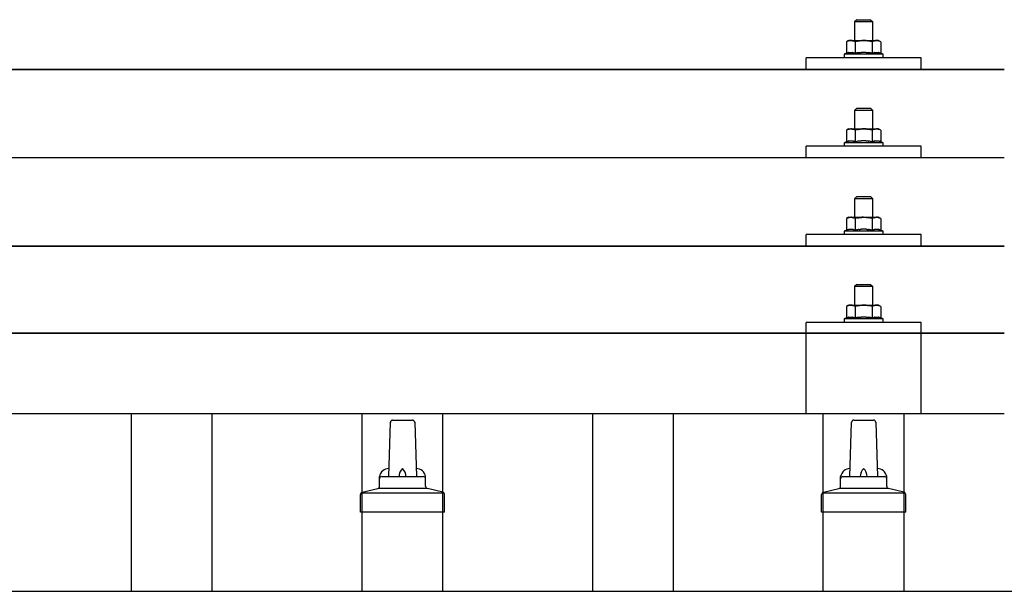
# Model space of a CAD drawing. Units: millimetres. Extents: x 0 to 33640, y 0 to 23760.
# Drawn here: x 7903 to 8330, y 6893 to 7141 of the extents above; entities that cross this region are included whole.
import ezdxf

# ---------------------------------------------------------------- set-up
doc = ezdxf.new("R2010")
doc.units = ezdxf.units.MM
doc.layers.add('YKK_13', color=4, linetype='Continuous', lineweight=30)
doc.layers.add('YKK_A1', color=4, linetype='Continuous', lineweight=30)

msp = doc.modelspace()

# ---------------------------------------------------------------- linework, layer by layer
at = {"layer": 'YKK_13'}
for p, q in [((8265.78, 7140.74), (8264.78, 7139.74)), ((8265.78, 7140.74), (8271.78, 7140.74)), ((8271.78, 7140.74), (8272.78, 7139.74)), ((8272.78, 7139.74), (8264.78, 7139.74)), ((8264.78, 7139.74), (8264.78, 7131.74)), ((8272.78, 7131.74), (8272.78, 7139.74)), ((8262.28, 7131.74), (8261.28, 7131.16)), ((8261.89, 7131.48), (8261.95, 7131.52)), ((8261.95, 7131.52), (8262.02, 7131.54)), ((8262.02, 7131.54), (8262.08, 7131.57)), ((8262.08, 7131.57), (8262.14, 7131.59)), ((8262.14, 7131.59), (8262.2, 7131.61)), ((8262.2, 7131.61), (8262.26, 7131.63)), ((8262.26, 7131.63), (8262.33, 7131.65)), ((8262.28, 7131.74), (8275.28, 7131.74)), ((8262.33, 7131.65), (8262.39, 7131.66)), ((8262.39, 7131.66), (8262.45, 7131.67)), ((8262.45, 7131.67), (8262.52, 7131.68)), ((8263.16, 7131.74), (8262.52, 7131.68)), ((8263.4, 7131.73), (8263.22, 7131.74)), ((8263.48, 7131.73), (8263.4, 7131.73)), ((8263.57, 7131.72), (8263.48, 7131.73)), ((8263.68, 7131.7), (8263.57, 7131.72)), ((8263.85, 7131.67), (8263.68, 7131.7)), ((8263.85, 7131.67), (8263.92, 7131.66)), ((8263.92, 7131.66), (8263.98, 7131.64)), ((8263.98, 7131.64), (8264.04, 7131.62)), ((8264.04, 7131.62), (8264.1, 7131.61)), ((8264.1, 7131.61), (8264.16, 7131.58)), ((8264.16, 7131.58), (8264.22, 7131.56)), ((8264.22, 7131.56), (8264.28, 7131.54)), ((8264.28, 7131.54), (8264.34, 7131.51)), ((8264.34, 7131.51), (8264.4, 7131.49)), ((8266.27, 7131.48), (8266.37, 7131.5)), ((8266.37, 7131.5), (8266.48, 7131.52)), ((8266.48, 7131.52), (8266.59, 7131.54)), ((8266.59, 7131.54), (8266.71, 7131.56)), ((8266.71, 7131.56), (8266.82, 7131.58)), ((8266.82, 7131.58), (8266.95, 7131.6)), ((8266.95, 7131.6), (8267.07, 7131.62)), ((8267.31, 7131.65), (8267.07, 7131.62)), ((8267.31, 7131.65), (8267.43, 7131.67)), ((8267.43, 7131.67), (8267.54, 7131.68)), ((8267.54, 7131.68), (8267.64, 7131.69)), ((8267.64, 7131.69), (8267.74, 7131.7)), ((8267.74, 7131.7), (8267.84, 7131.71)), ((8267.84, 7131.71), (8267.93, 7131.71)), ((8267.93, 7131.71), (8268.01, 7131.72)), ((8268.78, 7131.74), (8268.01, 7131.72)), ((8269.88, 7131.69), (8268.78, 7131.74)), ((8269.88, 7131.69), (8269.98, 7131.69)), ((8269.98, 7131.69), (8270.09, 7131.68)), ((8270.09, 7131.68), (8270.2, 7131.67)), ((8270.2, 7131.67), (8270.31, 7131.65)), ((8270.31, 7131.65), (8270.42, 7131.64)), ((8270.42, 7131.64), (8270.54, 7131.62)), ((8270.54, 7131.62), (8270.66, 7131.6)), ((8270.66, 7131.6), (8270.78, 7131.58)), ((8270.78, 7131.58), (8270.9, 7131.56)), ((8271.25, 7131.49), (8270.9, 7131.56)), ((8273.15, 7131.48), (8273.21, 7131.52)), ((8273.21, 7131.52), (8273.27, 7131.54)), ((8273.27, 7131.54), (8273.34, 7131.57)), ((8273.34, 7131.57), (8273.4, 7131.59)), ((8273.4, 7131.59), (8273.46, 7131.61)), ((8273.46, 7131.61), (8273.52, 7131.63)), ((8273.52, 7131.63), (8273.59, 7131.65)), ((8273.59, 7131.65), (8273.65, 7131.66)), ((8273.65, 7131.66), (8273.71, 7131.67)), ((8273.71, 7131.67), (8273.78, 7131.68)), ((8274.41, 7131.74), (8273.78, 7131.68)), ((8274.66, 7131.73), (8274.48, 7131.74)), ((8274.74, 7131.73), (8274.66, 7131.73)), ((8274.83, 7131.72), (8274.74, 7131.73)), ((8274.94, 7131.7), (8274.83, 7131.72)), ((8275.11, 7131.67), (8274.94, 7131.7)), ((8275.11, 7131.67), (8275.18, 7131.66)), ((8275.18, 7131.66), (8275.24, 7131.64)), ((8275.24, 7131.64), (8275.3, 7131.62)), ((8276.29, 7131.16), (8275.28, 7131.74)), ((8275.3, 7131.62), (8275.36, 7131.61)), ((8275.36, 7131.61), (8275.42, 7131.58)), ((8275.42, 7131.58), (8275.48, 7131.56)), ((8275.48, 7131.56), (8275.54, 7131.54)), ((8275.54, 7131.54), (8275.6, 7131.51)), ((8275.6, 7131.51), (8275.66, 7131.49)), ((8261.89, 7131.48), (8261.28, 7131.16)), ((8261.28, 7131.16), (8261.28, 7126.15)), ((8265.03, 7131.16), (8264.4, 7131.49)), ((8266.06, 7131.43), (8265.03, 7131.16)), ((8265.03, 7131.16), (8265.03, 7126.15)), ((8266.06, 7131.43), (8266.16, 7131.45)), ((8266.16, 7131.45), (8266.27, 7131.48)), ((8271.46, 7131.44), (8271.25, 7131.49)), ((8271.65, 7131.4), (8271.46, 7131.44)), ((8271.82, 7131.35), (8271.65, 7131.4)), ((8272.54, 7131.16), (8271.82, 7131.35)), ((8273.15, 7131.48), (8272.54, 7131.16)), ((8272.54, 7131.16), (8272.54, 7126.15)), ((8276.29, 7131.16), (8275.66, 7131.49)), ((8276.29, 7131.16), (8276.29, 7126.15)), ((8243.78, 7119.21), (8243.78, 7124.24)), ((8293.78, 7124.24), (8243.78, 7124.24)), ((8261.28, 7126.15), (8260.28, 7125.74)), ((8260.28, 7125.74), (8260.28, 7124.24)), ((8277.28, 7125.74), (8260.28, 7125.74)), ((8277.28, 7124.24), (8260.28, 7124.24)), ((8261.83, 7126.36), (8261.28, 7126.15)), ((8261.83, 7126.36), (8261.89, 7126.38)), ((8261.89, 7126.38), (8261.94, 7126.39)), ((8261.94, 7126.39), (8262, 7126.41)), ((8262, 7126.41), (8262.06, 7126.43)), ((8262.06, 7126.43), (8262.13, 7126.44)), ((8262.13, 7126.44), (8262.2, 7126.46)), ((8262.2, 7126.46), (8262.27, 7126.48)), ((8262.42, 7126.51), (8262.27, 7126.48)), ((8262.42, 7126.51), (8262.49, 7126.52)), ((8262.49, 7126.52), (8262.57, 7126.53)), ((8262.57, 7126.53), (8262.65, 7126.54)), ((8262.65, 7126.54), (8262.73, 7126.55)), ((8262.73, 7126.55), (8262.8, 7126.56)), ((8262.8, 7126.56), (8262.88, 7126.56)), ((8262.88, 7126.56), (8262.96, 7126.57)), ((8262.96, 7126.57), (8263.04, 7126.57)), ((8263.04, 7126.57), (8263.11, 7126.57)), ((8263.11, 7126.57), (8263.19, 7126.57)), ((8263.19, 7126.57), (8263.27, 7126.57)), ((8263.27, 7126.57), (8263.35, 7126.57)), ((8263.35, 7126.57), (8263.43, 7126.56)), ((8263.43, 7126.56), (8263.5, 7126.56)), ((8263.5, 7126.56), (8263.58, 7126.55)), ((8263.58, 7126.55), (8263.66, 7126.54)), ((8263.66, 7126.54), (8263.73, 7126.53)), ((8263.73, 7126.53), (8263.81, 7126.52)), ((8263.81, 7126.52), (8263.88, 7126.51)), ((8263.88, 7126.51), (8263.96, 7126.49)), ((8264.1, 7126.46), (8263.96, 7126.49)), ((8264.24, 7126.43), (8264.1, 7126.46)), ((8264.24, 7126.43), (8264.3, 7126.41)), ((8264.3, 7126.41), (8264.36, 7126.4)), ((8264.36, 7126.4), (8264.42, 7126.38)), ((8264.42, 7126.38), (8264.47, 7126.36)), ((8264.47, 7126.36), (8264.52, 7126.35)), ((8265.03, 7126.15), (8264.52, 7126.35)), ((8265.87, 7126.31), (8265.03, 7126.15)), ((8266.15, 7126.36), (8265.87, 7126.31)), ((8266.48, 7126.41), (8266.15, 7126.36)), ((8266.84, 7126.46), (8266.48, 7126.41)), ((8266.84, 7126.46), (8266.96, 7126.47)), ((8266.96, 7126.47), (8267.08, 7126.49)), ((8267.08, 7126.49), (8267.2, 7126.5)), ((8267.2, 7126.5), (8267.31, 7126.51)), ((8267.31, 7126.51), (8267.42, 7126.52)), ((8267.42, 7126.52), (8267.52, 7126.53)), ((8267.52, 7126.53), (8267.63, 7126.53)), ((8267.63, 7126.53), (8267.73, 7126.54)), ((8268.78, 7126.57), (8267.73, 7126.54)), ((8269.83, 7126.54), (8268.78, 7126.57)), ((8269.83, 7126.54), (8269.93, 7126.53)), ((8269.93, 7126.53), (8270.03, 7126.53)), ((8270.03, 7126.53), (8270.14, 7126.52)), ((8270.14, 7126.52), (8270.25, 7126.51)), ((8270.25, 7126.51), (8270.36, 7126.5)), ((8270.36, 7126.5), (8270.48, 7126.49)), ((8270.48, 7126.49), (8270.59, 7126.48)), ((8270.59, 7126.48), (8270.71, 7126.46)), ((8270.71, 7126.46), (8270.84, 7126.44)), ((8271.19, 7126.39), (8270.84, 7126.44)), ((8271.5, 7126.35), (8271.19, 7126.39)), ((8271.77, 7126.3), (8271.5, 7126.35)), ((8272.54, 7126.15), (8271.77, 7126.3)), ((8273.09, 7126.36), (8272.54, 7126.15)), ((8273.09, 7126.36), (8273.14, 7126.38)), ((8273.14, 7126.38), (8273.2, 7126.39)), ((8273.2, 7126.39), (8273.26, 7126.41)), ((8273.26, 7126.41), (8273.32, 7126.43)), ((8273.32, 7126.43), (8273.39, 7126.44)), ((8273.39, 7126.44), (8273.46, 7126.46)), ((8273.46, 7126.46), (8273.53, 7126.48)), ((8273.67, 7126.51), (8273.53, 7126.48)), ((8273.67, 7126.51), (8273.75, 7126.52)), ((8273.75, 7126.52), (8273.83, 7126.53)), ((8273.83, 7126.53), (8273.91, 7126.54)), ((8273.91, 7126.54), (8273.98, 7126.55)), ((8273.98, 7126.55), (8274.06, 7126.56)), ((8274.06, 7126.56), (8274.14, 7126.56)), ((8274.14, 7126.56), (8274.22, 7126.57)), ((8274.22, 7126.57), (8274.29, 7126.57)), ((8274.29, 7126.57), (8274.37, 7126.57)), ((8274.37, 7126.57), (8274.45, 7126.57)), ((8274.45, 7126.57), (8274.53, 7126.57)), ((8274.53, 7126.57), (8274.61, 7126.57)), ((8274.61, 7126.57), (8274.68, 7126.56)), ((8274.68, 7126.56), (8274.76, 7126.56)), ((8274.76, 7126.56), (8274.84, 7126.55)), ((8274.84, 7126.55), (8274.91, 7126.54)), ((8274.91, 7126.54), (8274.99, 7126.53)), ((8274.99, 7126.53), (8275.07, 7126.52)), ((8275.07, 7126.52), (8275.14, 7126.51)), ((8275.14, 7126.51), (8275.22, 7126.49)), ((8275.36, 7126.46), (8275.22, 7126.49)), ((8275.49, 7126.43), (8275.36, 7126.46)), ((8275.49, 7126.43), (8275.56, 7126.41)), ((8275.56, 7126.41), (8275.62, 7126.4)), ((8275.62, 7126.4), (8275.67, 7126.38)), ((8275.67, 7126.38), (8275.73, 7126.36)), ((8275.73, 7126.36), (8275.78, 7126.35)), ((8276.29, 7126.15), (8275.78, 7126.35)), ((8277.28, 7125.74), (8276.29, 7126.15)), ((8277.28, 7124.24), (8277.28, 7125.74)), ((8293.78, 7119.21), (8293.78, 7124.24)), ((6607.79, 7119.21), (8329.79, 7119.21)), ((8329.79, 7119.21), (6607.79, 7119.21)), ((8293.78, 7119.21), (8243.78, 7119.21)), ((8265.78, 7102.39), (8264.78, 7101.39)), ((8265.78, 7102.39), (8271.78, 7102.39)), ((8271.78, 7102.39), (8272.78, 7101.39)), ((8272.78, 7101.39), (8264.78, 7101.39)), ((8264.78, 7101.39), (8264.78, 7093.39)), ((8272.78, 7093.39), (8272.78, 7101.39)), ((8262.28, 7093.39), (8261.28, 7092.81)), ((8261.89, 7093.14), (8261.28, 7092.81)), ((8261.89, 7093.14), (8261.95, 7093.17)), ((8261.95, 7093.17), (8262.02, 7093.2)), ((8262.02, 7093.2), (8262.08, 7093.23)), ((8262.08, 7093.23), (8262.14, 7093.25)), ((8262.14, 7093.25), (8262.2, 7093.27)), ((8262.2, 7093.27), (8262.26, 7093.29)), ((8262.26, 7093.29), (8262.33, 7093.3)), ((8262.28, 7093.39), (8275.28, 7093.39)), ((8262.33, 7093.3), (8262.39, 7093.32)), ((8262.39, 7093.32), (8262.45, 7093.33)), ((8262.45, 7093.33), (8262.52, 7093.33)), ((8263.16, 7093.39), (8262.52, 7093.33)), ((8263.4, 7093.39), (8263.22, 7093.39)), ((8263.48, 7093.38), (8263.4, 7093.39)), ((8263.57, 7093.37), (8263.48, 7093.38)), ((8263.68, 7093.36), (8263.57, 7093.37)), ((8263.85, 7093.32), (8263.68, 7093.36)), ((8263.85, 7093.32), (8263.92, 7093.31)), ((8263.92, 7093.31), (8263.98, 7093.3)), ((8263.98, 7093.3), (8264.04, 7093.28)), ((8264.04, 7093.28), (8264.1, 7093.26)), ((8264.1, 7093.26), (8264.16, 7093.24)), ((8264.16, 7093.24), (8264.22, 7093.22)), ((8264.22, 7093.22), (8264.28, 7093.19)), ((8264.28, 7093.19), (8264.34, 7093.17)), ((8264.34, 7093.17), (8264.4, 7093.14)), ((8265.03, 7092.81), (8264.4, 7093.14)), ((8266.06, 7093.09), (8265.03, 7092.81)), ((8266.06, 7093.09), (8266.16, 7093.11)), ((8266.16, 7093.11), (8266.27, 7093.13)), ((8266.27, 7093.13), (8266.37, 7093.15)), ((8266.37, 7093.15), (8266.48, 7093.18)), ((8266.48, 7093.18), (8266.59, 7093.2)), ((8266.59, 7093.2), (8266.71, 7093.22)), ((8266.71, 7093.22), (8266.82, 7093.24)), ((8266.82, 7093.24), (8266.95, 7093.26)), ((8266.95, 7093.26), (8267.07, 7093.28)), ((8267.31, 7093.31), (8267.07, 7093.28)), ((8267.31, 7093.31), (8267.43, 7093.32)), ((8267.43, 7093.32), (8267.54, 7093.34)), ((8267.54, 7093.34), (8267.64, 7093.35)), ((8267.64, 7093.35), (8267.74, 7093.36)), ((8267.74, 7093.36), (8267.84, 7093.36)), ((8267.84, 7093.36), (8267.93, 7093.37)), ((8267.93, 7093.37), (8268.01, 7093.37)), ((8268.78, 7093.39), (8268.01, 7093.37)), ((8269.88, 7093.35), (8268.78, 7093.39)), ((8269.88, 7093.35), (8269.98, 7093.34)), ((8269.98, 7093.34), (8270.09, 7093.33)), ((8270.09, 7093.33), (8270.2, 7093.32)), ((8270.2, 7093.32), (8270.31, 7093.31)), ((8270.31, 7093.31), (8270.42, 7093.29)), ((8270.42, 7093.29), (8270.54, 7093.28)), ((8270.54, 7093.28), (8270.66, 7093.26)), ((8270.66, 7093.26), (8270.78, 7093.24)), ((8270.78, 7093.24), (8270.9, 7093.21)), ((8271.25, 7093.14), (8270.9, 7093.21)), ((8271.46, 7093.09), (8271.25, 7093.14)), ((8271.65, 7093.05), (8271.46, 7093.09)), ((8273.15, 7093.14), (8272.54, 7092.81)), ((8273.15, 7093.14), (8273.21, 7093.17)), ((8273.21, 7093.17), (8273.27, 7093.2)), ((8273.27, 7093.2), (8273.34, 7093.23)), ((8273.34, 7093.23), (8273.4, 7093.25)), ((8273.4, 7093.25), (8273.46, 7093.27)), ((8273.46, 7093.27), (8273.52, 7093.29)), ((8273.52, 7093.29), (8273.59, 7093.3)), ((8273.59, 7093.3), (8273.65, 7093.32)), ((8273.65, 7093.32), (8273.71, 7093.33)), ((8273.71, 7093.33), (8273.78, 7093.33)), ((8274.41, 7093.39), (8273.78, 7093.33)), ((8274.66, 7093.39), (8274.48, 7093.39)), ((8274.74, 7093.38), (8274.66, 7093.39)), ((8274.83, 7093.37), (8274.74, 7093.38)), ((8274.94, 7093.36), (8274.83, 7093.37)), ((8275.11, 7093.32), (8274.94, 7093.36)), ((8275.11, 7093.32), (8275.18, 7093.31)), ((8275.18, 7093.31), (8275.24, 7093.3)), ((8275.24, 7093.3), (8275.3, 7093.28)), ((8276.29, 7092.81), (8275.28, 7093.39)), ((8275.3, 7093.28), (8275.36, 7093.26)), ((8275.36, 7093.26), (8275.42, 7093.24)), ((8275.42, 7093.24), (8275.48, 7093.22)), ((8275.48, 7093.22), (8275.54, 7093.19)), ((8275.54, 7093.19), (8275.6, 7093.17)), ((8275.6, 7093.17), (8275.66, 7093.14)), ((8276.29, 7092.81), (8275.66, 7093.14)), ((8261.28, 7092.81), (8261.28, 7087.81)), ((8265.03, 7092.81), (8265.03, 7087.81)), ((8271.82, 7093.01), (8271.65, 7093.05)), ((8272.54, 7092.81), (8271.82, 7093.01)), ((8272.54, 7092.81), (8272.54, 7087.81)), ((8276.29, 7092.81), (8276.29, 7087.81)), ((8243.78, 7080.86), (8243.78, 7085.89)), ((8293.78, 7085.89), (8243.78, 7085.89)), ((8261.28, 7087.81), (8260.28, 7087.39)), ((8260.28, 7087.39), (8260.28, 7085.89)), ((8277.28, 7087.39), (8260.28, 7087.39)), ((8277.28, 7085.89), (8260.28, 7085.89)), ((8261.83, 7088.01), (8261.28, 7087.81)), ((8261.83, 7088.01), (8261.89, 7088.03)), ((8261.89, 7088.03), (8261.94, 7088.05)), ((8261.94, 7088.05), (8262, 7088.07)), ((8262, 7088.07), (8262.06, 7088.08)), ((8262.06, 7088.08), (8262.13, 7088.1)), ((8262.13, 7088.1), (8262.2, 7088.12)), ((8262.2, 7088.12), (8262.27, 7088.13)), ((8262.42, 7088.16), (8262.27, 7088.13)), ((8262.42, 7088.16), (8262.49, 7088.17)), ((8262.49, 7088.17), (8262.57, 7088.19)), ((8262.57, 7088.19), (8262.65, 7088.2)), ((8262.65, 7088.2), (8262.73, 7088.21)), ((8262.73, 7088.21), (8262.8, 7088.21)), ((8262.8, 7088.21), (8262.88, 7088.22)), ((8262.88, 7088.22), (8262.96, 7088.22)), ((8262.96, 7088.22), (8263.04, 7088.23)), ((8263.04, 7088.23), (8263.11, 7088.23)), ((8263.11, 7088.23), (8263.19, 7088.23)), ((8263.19, 7088.23), (8263.27, 7088.22)), ((8263.27, 7088.22), (8263.35, 7088.22)), ((8263.35, 7088.22), (8263.43, 7088.22)), ((8263.43, 7088.22), (8263.5, 7088.21)), ((8263.5, 7088.21), (8263.58, 7088.2)), ((8263.58, 7088.2), (8263.66, 7088.2)), ((8263.66, 7088.2), (8263.73, 7088.19)), ((8263.73, 7088.19), (8263.81, 7088.17)), ((8263.81, 7088.17), (8263.88, 7088.16)), ((8263.88, 7088.16), (8263.96, 7088.15)), ((8264.1, 7088.12), (8263.96, 7088.15)), ((8264.24, 7088.09), (8264.1, 7088.12)), ((8264.24, 7088.09), (8264.3, 7088.07)), ((8264.3, 7088.07), (8264.36, 7088.05)), ((8264.36, 7088.05), (8264.42, 7088.04)), ((8264.42, 7088.04), (8264.47, 7088.02)), ((8264.47, 7088.02), (8264.52, 7088)), ((8265.03, 7087.81), (8264.52, 7088)), ((8265.87, 7087.97), (8265.03, 7087.81)), ((8266.15, 7088.02), (8265.87, 7087.97)), ((8266.48, 7088.06), (8266.15, 7088.02)), ((8266.84, 7088.11), (8266.48, 7088.06)), ((8266.84, 7088.11), (8266.96, 7088.13)), ((8266.96, 7088.13), (8267.08, 7088.14)), ((8267.08, 7088.14), (8267.2, 7088.15)), ((8267.2, 7088.15), (8267.31, 7088.16)), ((8267.31, 7088.16), (8267.42, 7088.17)), ((8267.42, 7088.17), (8267.52, 7088.18)), ((8267.52, 7088.18), (8267.63, 7088.19)), ((8267.63, 7088.19), (8267.73, 7088.19)), ((8268.78, 7088.22), (8267.73, 7088.19)), ((8269.83, 7088.19), (8268.78, 7088.22)), ((8269.83, 7088.19), (8269.93, 7088.19)), ((8269.93, 7088.19), (8270.03, 7088.18)), ((8270.03, 7088.18), (8270.14, 7088.17)), ((8270.14, 7088.17), (8270.25, 7088.17)), ((8270.25, 7088.17), (8270.36, 7088.16)), ((8270.36, 7088.16), (8270.48, 7088.14)), ((8270.48, 7088.14), (8270.59, 7088.13)), ((8270.59, 7088.13), (8270.71, 7088.12)), ((8270.71, 7088.12), (8270.84, 7088.1)), ((8271.19, 7088.05), (8270.84, 7088.1)), ((8271.5, 7088), (8271.19, 7088.05)), ((8271.77, 7087.95), (8271.5, 7088)), ((8272.54, 7087.81), (8271.77, 7087.95)), ((8273.09, 7088.01), (8272.54, 7087.81)), ((8273.09, 7088.01), (8273.14, 7088.03)), ((8273.14, 7088.03), (8273.2, 7088.05)), ((8273.2, 7088.05), (8273.26, 7088.07)), ((8273.26, 7088.07), (8273.32, 7088.08)), ((8273.32, 7088.08), (8273.39, 7088.1)), ((8273.39, 7088.1), (8273.46, 7088.12)), ((8273.46, 7088.12), (8273.53, 7088.13)), ((8273.67, 7088.16), (8273.53, 7088.13)), ((8273.67, 7088.16), (8273.75, 7088.17)), ((8273.75, 7088.17), (8273.83, 7088.19)), ((8273.83, 7088.19), (8273.91, 7088.2)), ((8273.91, 7088.2), (8273.98, 7088.21)), ((8273.98, 7088.21), (8274.06, 7088.21)), ((8274.06, 7088.21), (8274.14, 7088.22)), ((8274.14, 7088.22), (8274.22, 7088.22)), ((8274.22, 7088.22), (8274.29, 7088.23)), ((8274.29, 7088.23), (8274.37, 7088.23)), ((8274.37, 7088.23), (8274.45, 7088.23)), ((8274.45, 7088.23), (8274.53, 7088.22)), ((8274.53, 7088.22), (8274.61, 7088.22)), ((8274.61, 7088.22), (8274.68, 7088.22)), ((8274.68, 7088.22), (8274.76, 7088.21)), ((8274.76, 7088.21), (8274.84, 7088.2)), ((8274.84, 7088.2), (8274.91, 7088.2)), ((8274.91, 7088.2), (8274.99, 7088.19)), ((8274.99, 7088.19), (8275.07, 7088.17)), ((8275.07, 7088.17), (8275.14, 7088.16)), ((8275.14, 7088.16), (8275.22, 7088.15)), ((8275.36, 7088.12), (8275.22, 7088.15)), ((8275.49, 7088.09), (8275.36, 7088.12)), ((8275.49, 7088.09), (8275.56, 7088.07)), ((8275.56, 7088.07), (8275.62, 7088.05)), ((8275.62, 7088.05), (8275.67, 7088.04)), ((8275.67, 7088.04), (8275.73, 7088.02)), ((8275.73, 7088.02), (8275.78, 7088)), ((8276.29, 7087.81), (8275.78, 7088)), ((8277.28, 7087.39), (8276.29, 7087.81)), ((8277.28, 7085.89), (8277.28, 7087.39)), ((8293.78, 7080.86), (8293.78, 7085.89)), ((8329.79, 7080.86), (6607.79, 7080.86)), ((8293.78, 7080.86), (8243.78, 7080.86)), ((8265.78, 7064.05), (8264.78, 7063.05)), ((8265.78, 7064.05), (8271.78, 7064.05)), ((8271.78, 7064.05), (8272.78, 7063.05)), ((8272.78, 7063.05), (8264.78, 7063.05)), ((8264.78, 7063.05), (8264.78, 7055.05)), ((8272.78, 7055.05), (8272.78, 7063.05)), ((8262.28, 7055.05), (8261.28, 7054.47)), ((8261.89, 7054.79), (8261.28, 7054.47)), ((8261.89, 7054.79), (8261.95, 7054.82)), ((8261.95, 7054.82), (8262.02, 7054.85)), ((8262.02, 7054.85), (8262.08, 7054.88)), ((8262.08, 7054.88), (8262.14, 7054.9)), ((8262.14, 7054.9), (8262.2, 7054.92)), ((8262.2, 7054.92), (8262.26, 7054.94)), ((8262.26, 7054.94), (8262.33, 7054.96)), ((8262.28, 7055.05), (8275.28, 7055.05)), ((8262.33, 7054.96), (8262.39, 7054.97)), ((8262.39, 7054.97), (8262.45, 7054.98)), ((8262.45, 7054.98), (8262.52, 7054.99)), ((8263.16, 7055.05), (8262.52, 7054.99)), ((8263.4, 7055.04), (8263.22, 7055.05)), ((8263.48, 7055.04), (8263.4, 7055.04)), ((8263.57, 7055.03), (8263.48, 7055.04)), ((8263.68, 7055.01), (8263.57, 7055.03)), ((8263.85, 7054.98), (8263.68, 7055.01)), ((8263.85, 7054.98), (8263.92, 7054.97)), ((8263.92, 7054.97), (8263.98, 7054.95)), ((8263.98, 7054.95), (8264.04, 7054.93)), ((8264.04, 7054.93), (8264.1, 7054.91)), ((8264.1, 7054.91), (8264.16, 7054.89)), ((8264.16, 7054.89), (8264.22, 7054.87)), ((8264.22, 7054.87), (8264.28, 7054.85)), ((8264.28, 7054.85), (8264.34, 7054.82)), ((8264.34, 7054.82), (8264.4, 7054.8)), ((8265.03, 7054.47), (8264.4, 7054.8)), ((8266.06, 7054.74), (8265.03, 7054.47)), ((8266.06, 7054.74), (8266.16, 7054.76)), ((8266.16, 7054.76), (8266.27, 7054.79)), ((8266.27, 7054.79), (8266.37, 7054.81)), ((8266.37, 7054.81), (8266.48, 7054.83)), ((8266.48, 7054.83), (8266.59, 7054.85)), ((8266.59, 7054.85), (8266.71, 7054.87)), ((8266.71, 7054.87), (8266.82, 7054.89)), ((8266.82, 7054.89), (8266.95, 7054.91)), ((8266.95, 7054.91), (8267.07, 7054.93)), ((8267.31, 7054.96), (8267.07, 7054.93)), ((8267.31, 7054.96), (8267.43, 7054.98)), ((8267.43, 7054.98), (8267.54, 7054.99)), ((8267.54, 7054.99), (8267.64, 7055)), ((8267.64, 7055), (8267.74, 7055.01)), ((8267.74, 7055.01), (8267.84, 7055.02)), ((8267.84, 7055.02), (8267.93, 7055.02)), ((8267.93, 7055.02), (8268.01, 7055.03)), ((8268.78, 7055.05), (8268.01, 7055.03)), ((8269.88, 7055), (8268.78, 7055.05)), ((8269.88, 7055), (8269.98, 7055)), ((8269.98, 7055), (8270.09, 7054.99)), ((8270.09, 7054.99), (8270.2, 7054.98)), ((8270.2, 7054.98), (8270.31, 7054.96)), ((8270.31, 7054.96), (8270.42, 7054.95)), ((8270.42, 7054.95), (8270.54, 7054.93)), ((8270.54, 7054.93), (8270.66, 7054.91)), ((8270.66, 7054.91), (8270.78, 7054.89)), ((8270.78, 7054.89), (8270.9, 7054.87)), ((8271.25, 7054.8), (8270.9, 7054.87)), ((8271.46, 7054.75), (8271.25, 7054.8)), ((8271.65, 7054.71), (8271.46, 7054.75)), ((8271.82, 7054.66), (8271.65, 7054.71)), ((8272.54, 7054.47), (8271.82, 7054.66)), ((8273.15, 7054.79), (8272.54, 7054.47)), ((8273.15, 7054.79), (8273.21, 7054.82)), ((8273.21, 7054.82), (8273.27, 7054.85)), ((8273.27, 7054.85), (8273.34, 7054.88)), ((8273.34, 7054.88), (8273.4, 7054.9)), ((8273.4, 7054.9), (8273.46, 7054.92)), ((8273.46, 7054.92), (8273.52, 7054.94)), ((8273.52, 7054.94), (8273.59, 7054.96)), ((8273.59, 7054.96), (8273.65, 7054.97)), ((8273.65, 7054.97), (8273.71, 7054.98)), ((8273.71, 7054.98), (8273.78, 7054.99)), ((8274.41, 7055.05), (8273.78, 7054.99)), ((8274.66, 7055.04), (8274.48, 7055.05)), ((8274.74, 7055.04), (8274.66, 7055.04)), ((8274.83, 7055.03), (8274.74, 7055.04)), ((8274.94, 7055.01), (8274.83, 7055.03)), ((8275.11, 7054.98), (8274.94, 7055.01)), ((8275.11, 7054.98), (8275.18, 7054.97)), ((8275.18, 7054.97), (8275.24, 7054.95)), ((8275.24, 7054.95), (8275.3, 7054.93)), ((8276.29, 7054.47), (8275.28, 7055.05)), ((8275.3, 7054.93), (8275.36, 7054.91)), ((8275.36, 7054.91), (8275.42, 7054.89)), ((8275.42, 7054.89), (8275.48, 7054.87)), ((8275.48, 7054.87), (8275.54, 7054.85)), ((8275.54, 7054.85), (8275.6, 7054.82)), ((8275.6, 7054.82), (8275.66, 7054.8)), ((8276.29, 7054.47), (8275.66, 7054.8)), ((8261.28, 7054.47), (8261.28, 7049.46)), ((8265.03, 7054.47), (8265.03, 7049.46)), ((8272.54, 7054.47), (8272.54, 7049.46)), ((8276.29, 7054.47), (8276.29, 7049.46)), ((8243.78, 7042.52), (8243.78, 7047.55)), ((8293.78, 7047.55), (8243.78, 7047.55)), ((8261.28, 7049.46), (8260.28, 7049.05)), ((8260.28, 7049.05), (8260.28, 7047.55)), ((8277.28, 7049.05), (8260.28, 7049.05)), ((8277.28, 7047.55), (8260.28, 7047.55)), ((8261.83, 7049.67), (8261.28, 7049.46)), ((8261.83, 7049.67), (8261.89, 7049.69)), ((8261.89, 7049.69), (8261.94, 7049.7)), ((8261.94, 7049.7), (8262, 7049.72)), ((8262, 7049.72), (8262.06, 7049.74)), ((8262.06, 7049.74), (8262.13, 7049.75)), ((8262.13, 7049.75), (8262.2, 7049.77)), ((8262.2, 7049.77), (8262.27, 7049.79)), ((8262.42, 7049.81), (8262.27, 7049.79)), ((8262.42, 7049.81), (8262.49, 7049.83)), ((8262.49, 7049.83), (8262.57, 7049.84)), ((8262.57, 7049.84), (8262.65, 7049.85)), ((8262.65, 7049.85), (8262.73, 7049.86)), ((8262.73, 7049.86), (8262.8, 7049.87)), ((8262.8, 7049.87), (8262.88, 7049.87)), ((8262.88, 7049.87), (8262.96, 7049.88)), ((8262.96, 7049.88), (8263.04, 7049.88)), ((8263.04, 7049.88), (8263.11, 7049.88)), ((8263.11, 7049.88), (8263.19, 7049.88)), ((8263.19, 7049.88), (8263.27, 7049.88)), ((8263.27, 7049.88), (8263.35, 7049.88)), ((8263.35, 7049.88), (8263.43, 7049.87)), ((8263.43, 7049.87), (8263.5, 7049.87)), ((8263.5, 7049.87), (8263.58, 7049.86)), ((8263.58, 7049.86), (8263.66, 7049.85)), ((8263.66, 7049.85), (8263.73, 7049.84)), ((8263.73, 7049.84), (8263.81, 7049.83)), ((8263.81, 7049.83), (8263.88, 7049.82)), ((8263.88, 7049.82), (8263.96, 7049.8)), ((8264.1, 7049.77), (8263.96, 7049.8)), ((8264.24, 7049.74), (8264.1, 7049.77)), ((8264.24, 7049.74), (8264.3, 7049.72)), ((8264.3, 7049.72), (8264.36, 7049.71)), ((8264.36, 7049.71), (8264.42, 7049.69)), ((8264.42, 7049.69), (8264.47, 7049.67)), ((8264.47, 7049.67), (8264.52, 7049.65)), ((8265.03, 7049.46), (8264.52, 7049.65)), ((8265.87, 7049.62), (8265.03, 7049.46)), ((8266.15, 7049.67), (8265.87, 7049.62)), ((8266.48, 7049.72), (8266.15, 7049.67)), ((8266.84, 7049.77), (8266.48, 7049.72)), ((8266.84, 7049.77), (8266.96, 7049.78)), ((8266.96, 7049.78), (8267.08, 7049.8)), ((8267.08, 7049.8), (8267.2, 7049.81)), ((8267.2, 7049.81), (8267.31, 7049.82)), ((8267.31, 7049.82), (8267.42, 7049.83)), ((8267.42, 7049.83), (8267.52, 7049.84)), ((8267.52, 7049.84), (8267.63, 7049.84)), ((8267.63, 7049.84), (8267.73, 7049.85)), ((8268.78, 7049.88), (8267.73, 7049.85)), ((8269.83, 7049.85), (8268.78, 7049.88)), ((8269.83, 7049.85), (8269.93, 7049.84)), ((8269.93, 7049.84), (8270.03, 7049.84)), ((8270.03, 7049.84), (8270.14, 7049.83)), ((8270.14, 7049.83), (8270.25, 7049.82)), ((8270.25, 7049.82), (8270.36, 7049.81)), ((8270.36, 7049.81), (8270.48, 7049.8)), ((8270.48, 7049.8), (8270.59, 7049.78)), ((8270.59, 7049.78), (8270.71, 7049.77)), ((8270.71, 7049.77), (8270.84, 7049.75)), ((8271.19, 7049.7), (8270.84, 7049.75)), ((8271.5, 7049.66), (8271.19, 7049.7)), ((8271.77, 7049.61), (8271.5, 7049.66)), ((8272.54, 7049.46), (8271.77, 7049.61)), ((8273.09, 7049.67), (8272.54, 7049.46)), ((8273.09, 7049.67), (8273.14, 7049.69)), ((8273.14, 7049.69), (8273.2, 7049.7)), ((8273.2, 7049.7), (8273.26, 7049.72)), ((8273.26, 7049.72), (8273.32, 7049.74)), ((8273.32, 7049.74), (8273.39, 7049.75)), ((8273.39, 7049.75), (8273.46, 7049.77)), ((8273.46, 7049.77), (8273.53, 7049.79)), ((8273.67, 7049.81), (8273.53, 7049.79)), ((8273.67, 7049.81), (8273.75, 7049.83)), ((8273.75, 7049.83), (8273.83, 7049.84)), ((8273.83, 7049.84), (8273.91, 7049.85)), ((8273.91, 7049.85), (8273.98, 7049.86)), ((8273.98, 7049.86), (8274.06, 7049.87)), ((8274.06, 7049.87), (8274.14, 7049.87)), ((8274.14, 7049.87), (8274.22, 7049.88)), ((8274.22, 7049.88), (8274.29, 7049.88)), ((8274.29, 7049.88), (8274.37, 7049.88)), ((8274.37, 7049.88), (8274.45, 7049.88)), ((8274.45, 7049.88), (8274.53, 7049.88)), ((8274.53, 7049.88), (8274.61, 7049.88)), ((8274.61, 7049.88), (8274.68, 7049.87)), ((8274.68, 7049.87), (8274.76, 7049.87)), ((8274.76, 7049.87), (8274.84, 7049.86)), ((8274.84, 7049.86), (8274.91, 7049.85)), ((8274.91, 7049.85), (8274.99, 7049.84)), ((8274.99, 7049.84), (8275.07, 7049.83)), ((8275.07, 7049.83), (8275.14, 7049.82)), ((8275.14, 7049.82), (8275.22, 7049.8)), ((8275.36, 7049.77), (8275.22, 7049.8)), ((8275.49, 7049.74), (8275.36, 7049.77)), ((8275.49, 7049.74), (8275.56, 7049.72)), ((8275.56, 7049.72), (8275.62, 7049.71)), ((8275.62, 7049.71), (8275.67, 7049.69)), ((8275.67, 7049.69), (8275.73, 7049.67)), ((8275.73, 7049.67), (8275.78, 7049.65)), ((8276.29, 7049.46), (8275.78, 7049.65)), ((8277.28, 7049.05), (8276.29, 7049.46)), ((8277.28, 7047.55), (8277.28, 7049.05)), ((8293.78, 7042.52), (8293.78, 7047.55)), ((6607.79, 7042.52), (8329.79, 7042.52)), ((8329.79, 7042.52), (6607.79, 7042.52)), ((8293.78, 7042.52), (8243.78, 7042.52)), ((8265.78, 7025.96), (8264.78, 7024.96)), ((8272.78, 7024.96), (8264.78, 7024.96)), ((8264.78, 7024.96), (8264.78, 7016.96)), ((8265.78, 7025.96), (8271.78, 7025.96)), ((8271.78, 7025.96), (8272.78, 7024.96)), ((8272.78, 7016.96), (8272.78, 7024.96)), ((8262.28, 7016.96), (8261.28, 7016.38)), ((8261.89, 7016.71), (8261.28, 7016.38)), ((8261.28, 7016.38), (8261.28, 7011.37)), ((8261.89, 7016.71), (8261.95, 7016.74)), ((8261.95, 7016.74), (8262.02, 7016.77)), ((8262.02, 7016.77), (8262.08, 7016.79)), ((8262.08, 7016.79), (8262.14, 7016.82)), ((8262.14, 7016.82), (8262.2, 7016.84)), ((8262.2, 7016.84), (8262.26, 7016.86)), ((8262.26, 7016.86), (8262.33, 7016.87)), ((8262.28, 7016.96), (8275.28, 7016.96)), ((8262.33, 7016.87), (8262.39, 7016.88)), ((8262.39, 7016.88), (8262.45, 7016.89)), ((8262.45, 7016.89), (8262.52, 7016.9)), ((8263.16, 7016.96), (8262.52, 7016.9)), ((8263.4, 7016.96), (8263.22, 7016.96)), ((8263.48, 7016.95), (8263.4, 7016.96)), ((8263.57, 7016.94), (8263.48, 7016.95)), ((8263.68, 7016.93), (8263.57, 7016.94)), ((8263.85, 7016.89), (8263.68, 7016.93)), ((8263.85, 7016.89), (8263.92, 7016.88)), ((8263.92, 7016.88), (8263.98, 7016.86)), ((8263.98, 7016.86), (8264.04, 7016.85)), ((8264.04, 7016.85), (8264.1, 7016.83)), ((8264.1, 7016.83), (8264.16, 7016.81)), ((8264.16, 7016.81), (8264.22, 7016.79)), ((8264.22, 7016.79), (8264.28, 7016.76)), ((8264.28, 7016.76), (8264.34, 7016.74)), ((8264.34, 7016.74), (8264.4, 7016.71)), ((8265.03, 7016.38), (8264.4, 7016.71)), ((8266.06, 7016.65), (8265.03, 7016.38)), ((8265.03, 7016.38), (8265.03, 7011.37)), ((8266.06, 7016.65), (8266.16, 7016.68)), ((8266.16, 7016.68), (8266.27, 7016.7)), ((8266.27, 7016.7), (8266.37, 7016.72)), ((8266.37, 7016.72), (8266.48, 7016.75)), ((8266.48, 7016.75), (8266.59, 7016.77)), ((8266.59, 7016.77), (8266.71, 7016.79)), ((8266.71, 7016.79), (8266.82, 7016.81)), ((8266.82, 7016.81), (8266.95, 7016.83)), ((8266.95, 7016.83), (8267.07, 7016.85)), ((8267.31, 7016.88), (8267.07, 7016.85)), ((8267.31, 7016.88), (8267.43, 7016.89)), ((8267.43, 7016.89), (8267.54, 7016.9)), ((8267.54, 7016.9), (8267.64, 7016.92)), ((8267.64, 7016.92), (8267.74, 7016.92)), ((8267.74, 7016.92), (8267.84, 7016.93)), ((8267.84, 7016.93), (8267.93, 7016.94)), ((8267.93, 7016.94), (8268.01, 7016.94)), ((8268.78, 7016.96), (8268.01, 7016.94)), ((8269.88, 7016.92), (8268.78, 7016.96)), ((8269.88, 7016.92), (8269.98, 7016.91)), ((8269.98, 7016.91), (8270.09, 7016.9)), ((8270.09, 7016.9), (8270.2, 7016.89)), ((8270.2, 7016.89), (8270.31, 7016.88)), ((8270.31, 7016.88), (8270.42, 7016.86)), ((8270.42, 7016.86), (8270.54, 7016.85)), ((8270.54, 7016.85), (8270.66, 7016.83)), ((8270.66, 7016.83), (8270.78, 7016.8)), ((8270.78, 7016.8), (8270.9, 7016.78)), ((8271.25, 7016.71), (8270.9, 7016.78)), ((8271.46, 7016.66), (8271.25, 7016.71)), ((8271.65, 7016.62), (8271.46, 7016.66)), ((8271.82, 7016.58), (8271.65, 7016.62)), ((8272.54, 7016.38), (8271.82, 7016.58)), ((8273.15, 7016.71), (8272.54, 7016.38)), ((8272.54, 7016.38), (8272.54, 7011.37)), ((8273.15, 7016.71), (8273.21, 7016.74)), ((8273.21, 7016.74), (8273.27, 7016.77)), ((8273.27, 7016.77), (8273.34, 7016.79)), ((8273.34, 7016.79), (8273.4, 7016.82)), ((8273.4, 7016.82), (8273.46, 7016.84)), ((8273.46, 7016.84), (8273.52, 7016.86)), ((8273.52, 7016.86), (8273.59, 7016.87)), ((8273.59, 7016.87), (8273.65, 7016.88)), ((8273.65, 7016.88), (8273.71, 7016.89)), ((8273.71, 7016.89), (8273.78, 7016.9)), ((8274.41, 7016.96), (8273.78, 7016.9)), ((8274.66, 7016.96), (8274.48, 7016.96)), ((8274.74, 7016.95), (8274.66, 7016.96)), ((8274.83, 7016.94), (8274.74, 7016.95)), ((8274.94, 7016.93), (8274.83, 7016.94)), ((8275.11, 7016.89), (8274.94, 7016.93)), ((8275.11, 7016.89), (8275.18, 7016.88)), ((8275.18, 7016.88), (8275.24, 7016.86)), ((8275.24, 7016.86), (8275.3, 7016.85)), ((8276.29, 7016.38), (8275.28, 7016.96)), ((8275.3, 7016.85), (8275.36, 7016.83)), ((8275.36, 7016.83), (8275.42, 7016.81)), ((8275.42, 7016.81), (8275.48, 7016.79)), ((8275.48, 7016.79), (8275.54, 7016.76)), ((8275.54, 7016.76), (8275.6, 7016.74)), ((8275.6, 7016.74), (8275.66, 7016.71)), ((8276.29, 7016.38), (8275.66, 7016.71)), ((8276.29, 7016.38), (8276.29, 7011.37)), ((8243.78, 6969.76), (8243.78, 7009.46)), ((8293.78, 7009.46), (8243.78, 7009.46)), ((8261.28, 7011.37), (8260.28, 7010.96)), ((8260.28, 7010.96), (8260.28, 7009.46)), ((8277.28, 7010.96), (8260.28, 7010.96)), ((8277.28, 7009.46), (8260.28, 7009.46)), ((8261.83, 7011.58), (8261.28, 7011.37)), ((8261.83, 7011.58), (8261.89, 7011.6)), ((8261.89, 7011.6), (8261.94, 7011.62)), ((8261.94, 7011.62), (8262, 7011.64)), ((8262, 7011.64), (8262.06, 7011.65)), ((8262.06, 7011.65), (8262.13, 7011.67)), ((8262.13, 7011.67), (8262.2, 7011.68)), ((8262.2, 7011.68), (8262.27, 7011.7)), ((8262.42, 7011.73), (8262.27, 7011.7)), ((8262.42, 7011.73), (8262.49, 7011.74)), ((8262.49, 7011.74), (8262.57, 7011.75)), ((8262.57, 7011.75), (8262.65, 7011.77)), ((8262.65, 7011.77), (8262.73, 7011.77)), ((8262.73, 7011.77), (8262.8, 7011.78)), ((8262.8, 7011.78), (8262.88, 7011.79)), ((8262.88, 7011.79), (8262.96, 7011.79)), ((8262.96, 7011.79), (8263.04, 7011.79)), ((8263.04, 7011.79), (8263.11, 7011.8)), ((8263.11, 7011.8), (8263.19, 7011.8)), ((8263.19, 7011.8), (8263.27, 7011.79)), ((8263.27, 7011.79), (8263.35, 7011.79)), ((8263.35, 7011.79), (8263.43, 7011.79)), ((8263.43, 7011.79), (8263.5, 7011.78)), ((8263.5, 7011.78), (8263.58, 7011.77)), ((8263.58, 7011.77), (8263.66, 7011.77)), ((8263.66, 7011.77), (8263.73, 7011.76)), ((8263.73, 7011.76), (8263.81, 7011.74)), ((8263.81, 7011.74), (8263.88, 7011.73)), ((8263.88, 7011.73), (8263.96, 7011.72)), ((8264.1, 7011.69), (8263.96, 7011.72)), ((8264.24, 7011.65), (8264.1, 7011.69)), ((8264.24, 7011.65), (8264.3, 7011.64)), ((8264.3, 7011.64), (8264.36, 7011.62)), ((8264.36, 7011.62), (8264.42, 7011.6)), ((8264.42, 7011.6), (8264.47, 7011.59)), ((8264.47, 7011.59), (8264.52, 7011.57)), ((8265.03, 7011.37), (8264.52, 7011.57)), ((8265.87, 7011.54), (8265.03, 7011.37)), ((8266.15, 7011.58), (8265.87, 7011.54)), ((8266.48, 7011.63), (8266.15, 7011.58)), ((8266.84, 7011.68), (8266.48, 7011.63)), ((8266.84, 7011.68), (8266.96, 7011.7)), ((8266.96, 7011.7), (8267.08, 7011.71)), ((8267.08, 7011.71), (8267.2, 7011.72)), ((8267.2, 7011.72), (8267.31, 7011.73)), ((8267.31, 7011.73), (8267.42, 7011.74)), ((8267.42, 7011.74), (8267.52, 7011.75)), ((8267.52, 7011.75), (8267.63, 7011.76)), ((8267.63, 7011.76), (8267.73, 7011.76)), ((8268.78, 7011.79), (8267.73, 7011.76)), ((8269.83, 7011.76), (8268.78, 7011.79)), ((8269.83, 7011.76), (8269.93, 7011.76)), ((8269.93, 7011.76), (8270.03, 7011.75)), ((8270.03, 7011.75), (8270.14, 7011.74)), ((8270.14, 7011.74), (8270.25, 7011.73)), ((8270.25, 7011.73), (8270.36, 7011.72)), ((8270.36, 7011.72), (8270.48, 7011.71)), ((8270.48, 7011.71), (8270.59, 7011.7)), ((8270.59, 7011.7), (8270.71, 7011.68)), ((8270.71, 7011.68), (8270.84, 7011.67)), ((8271.19, 7011.62), (8270.84, 7011.67)), ((8271.5, 7011.57), (8271.19, 7011.62)), ((8271.77, 7011.52), (8271.5, 7011.57)), ((8272.54, 7011.37), (8271.77, 7011.52)), ((8273.09, 7011.58), (8272.54, 7011.37)), ((8273.09, 7011.58), (8273.14, 7011.6)), ((8273.14, 7011.6), (8273.2, 7011.62)), ((8273.2, 7011.62), (8273.26, 7011.64)), ((8273.26, 7011.64), (8273.32, 7011.65)), ((8273.32, 7011.65), (8273.39, 7011.67)), ((8273.39, 7011.67), (8273.46, 7011.68)), ((8273.46, 7011.68), (8273.53, 7011.7)), ((8273.67, 7011.73), (8273.53, 7011.7)), ((8273.67, 7011.73), (8273.75, 7011.74)), ((8273.75, 7011.74), (8273.83, 7011.75)), ((8273.83, 7011.75), (8273.91, 7011.77)), ((8273.91, 7011.77), (8273.98, 7011.77)), ((8273.98, 7011.77), (8274.06, 7011.78)), ((8274.06, 7011.78), (8274.14, 7011.79)), ((8274.14, 7011.79), (8274.22, 7011.79)), ((8274.22, 7011.79), (8274.29, 7011.79)), ((8274.29, 7011.79), (8274.37, 7011.8)), ((8274.37, 7011.8), (8274.45, 7011.8)), ((8274.45, 7011.8), (8274.53, 7011.79)), ((8274.53, 7011.79), (8274.61, 7011.79)), ((8274.61, 7011.79), (8274.68, 7011.79)), ((8274.68, 7011.79), (8274.76, 7011.78)), ((8274.76, 7011.78), (8274.84, 7011.77)), ((8274.84, 7011.77), (8274.91, 7011.77)), ((8274.91, 7011.77), (8274.99, 7011.76)), ((8274.99, 7011.76), (8275.07, 7011.74)), ((8275.07, 7011.74), (8275.14, 7011.73)), ((8275.14, 7011.73), (8275.22, 7011.72)), ((8275.36, 7011.69), (8275.22, 7011.72)), ((8275.49, 7011.65), (8275.36, 7011.69)), ((8275.49, 7011.65), (8275.56, 7011.64)), ((8275.56, 7011.64), (8275.62, 7011.62)), ((8275.62, 7011.62), (8275.67, 7011.6)), ((8275.67, 7011.6), (8275.73, 7011.59)), ((8275.73, 7011.59), (8275.78, 7011.57)), ((8276.29, 7011.37), (8275.78, 7011.57)), ((8277.28, 7010.96), (8276.29, 7011.37)), ((8277.28, 7009.46), (8277.28, 7010.96)), ((8293.78, 6969.76), (8293.78, 7009.46)), ((6607.79, 7004.76), (8329.79, 7004.76)), ((8329.79, 7004.76), (6607.79, 7004.76)), ((8329.79, 6969.76), (6607.79, 6969.76)), ((8293.78, 6969.76), (8243.78, 6969.76)), ((8062.79, 6942.59), (8063.51, 6966.12)), ((8064.51, 6967.09), (8073.06, 6967.09)), ((8074.06, 6966.12), (8074.79, 6942.59)), ((8262.79, 6942.59), (8263.51, 6966.12)), ((8264.51, 6967.09), (8273.06, 6967.09)), ((8274.06, 6966.12), (8274.79, 6942.59)), ((8058.79, 6938.38), (8058.79, 6942.59)), ((8059.79, 6942.59), (8077.79, 6942.59)), ((8078.79, 6938.38), (8078.79, 6942.59)), ((8258.79, 6938.38), (8258.79, 6942.59)), ((8259.79, 6942.59), (8277.79, 6942.59)), ((8278.79, 6938.38), (8278.79, 6942.59)), ((8050.92, 6935.59), (8086.65, 6935.59)), ((8051.3, 6935.78), (8058.02, 6937.41)), ((8058.4, 6937.59), (8079.17, 6937.59)), ((8086.27, 6935.78), (8079.55, 6937.41)), ((8250.92, 6935.59), (8286.65, 6935.59)), ((8251.3, 6935.78), (8258.02, 6937.41)), ((8258.4, 6937.59), (8279.17, 6937.59)), ((8286.27, 6935.78), (8279.55, 6937.41)), ((8050.54, 6927.09), (8050.54, 6934.81)), ((8087.04, 6927.09), (8087.04, 6934.81)), ((8250.54, 6927.09), (8250.54, 6934.81)), ((8287.04, 6927.09), (8287.04, 6934.81)), ((8087.04, 6927.09), (8050.54, 6927.09)), ((8287.04, 6927.09), (8250.54, 6927.09))]:
    msp.add_line(p, q, dxfattribs=at)
for centre, radius, start, end in [((8064.51, 6966.09), 1, 90, 178.6051), ((8073.06, 6966.09), 1, 1.3949, 90), ((8264.51, 6966.09), 1, 90, 178.6051), ((8273.06, 6966.09), 1, 1.3949, 90), ((8062.87, 6941.96), 4.13, 90, 171.1763), ((8072.12, 6942.59), 4.83, 133.6028, 180), ((8065.45, 6942.59), 4.83, 0, 46.3972), ((8074.7, 6941.96), 4.13, 8.8237, 90), ((8262.87, 6941.96), 4.13, 90, 171.1763), ((8272.12, 6942.59), 4.83, 133.6028, 180), ((8265.45, 6942.59), 4.83, 0, 46.3972), ((8274.7, 6941.96), 4.13, 8.8237, 90), ((8059.79, 6941.59), 1, 90, 180), ((8077.79, 6941.59), 1, 0, 90), ((8259.79, 6941.59), 1, 90, 180), ((8277.79, 6941.59), 1, 0, 90), ((8051.54, 6934.81), 1, 103.627, 180), ((8057.79, 6938.38), 1, 283.627, 0), ((8079.79, 6938.38), 1, 180, 256.373), ((8086.04, 6934.81), 1, 0, 76.373), ((8251.54, 6934.81), 1, 103.627, 180), ((8257.79, 6938.38), 1, 283.627, 0), ((8279.79, 6938.38), 1, 180, 256.373), ((8286.04, 6934.81), 1, 0, 76.373)]:
    msp.add_arc(centre, radius, start, end, dxfattribs=at)
at = {"layer": 'YKK_A1'}
for p, q in [((7951.29, 6892.84), (7951.29, 6969.76)), ((7986.29, 6892.84), (7986.29, 6969.76)), ((8051.29, 6892.84), (8051.29, 6969.76)), ((8086.29, 6892.84), (8086.29, 6969.76)), ((8151.29, 6892.84), (8151.29, 6969.76)), ((8186.29, 6892.84), (8186.29, 6969.76)), ((8251.29, 6892.84), (8251.29, 6969.76)), ((8286.29, 6892.84), (8286.29, 6969.76)), ((2647.79, 6892.84), (8646.29, 6892.84))]:
    msp.add_line(p, q, dxfattribs=at)

doc.saveas('drawing.dxf')
